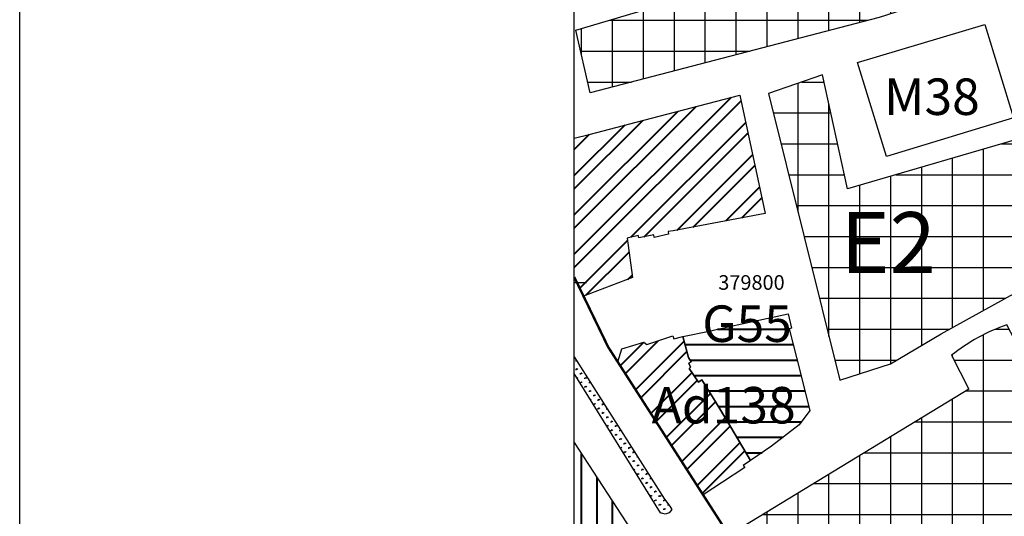
# Model space of a CAD drawing. Units: inches. Extents: x 532126 to 532577, y 379655 to 379951.
# Drawn here: x 532126 to 532156, y 379752 to 379767 of the extents above; entities that cross this region are included whole.
import ezdxf

# ---------------------------------------------------------------- set-up
doc = ezdxf.new("R2010")
doc.units = ezdxf.units.IN
doc.header["$LTSCALE"] = 0.01
for name, color, linetype in [('Administration', 1, 'Continuous'), ('Affectation', 7, 'Continuous'), ('Annotation', 7, 'Continuous'), ('Enseignement', 150, 'Continuous'), ('Espace vert', 3, 'Continuous'), ('Habitat E2', 30, 'Continuous'), ('Mosquée', 121, 'Continuous'), ('Service public G', 6, 'Continuous'), ('T.CAREXT', 7, 'Continuous'), ('Textes Administration 5000', 7, 'Continuous'), ('Textes Mosquée 5000', 7, 'Continuous'), ('Textes Service public G 5000', 7, 'Continuous'), ('Voirie PA RECTIFIEES 21NOV2011', 7, 'Continuous')]:
    doc.layers.add(name, color=color, linetype=linetype)
doc.styles.get("Standard").update_dxf_attribs({"font": 'arial.ttf'})
pattern_1 = [(0, (493519.7866, 352185.9343), (0, 0.92202), []), (90, (493519.7866, 352185.9343), (-0.92202, 1e-16), [])]

# ---------------------------------------------------------------- blocks, each defined once
blk = doc.blocks.new('*X16')
at = {"layer": 'Administration', "lineweight": 40}
for p, q in [((532000, 379811.6), (532064.57, 379876.17)), ((532000, 379806.21), (532068.49, 379874.7)), ((532000, 379822.38), (532049.98, 379872.36)), ((532000, 379827.76), (532042.69, 379870.46)), ((532000, 379838.54), (532028.11, 379866.65)), ((532023.19, 379818.63), (532070.39, 379865.82)), ((532000, 379843.93), (532020.82, 379864.74)), ((532028.72, 379818.76), (532071.34, 379861.38)), ((532000, 379854.7), (532006.23, 379860.94)), ((532042.22, 379821.49), (532073.23, 379852.5)), ((532048.88, 379822.76), (532074.18, 379848.06)), ((532062.19, 379825.29), (532076.07, 379839.18)), ((532068.85, 379826.56), (532077.02, 379834.74)), ((532002.2, 379797.63), (532021.85, 379817.29)), ((532004.7, 379794.75), (532022.49, 379812.53)), ((532022.02, 379801.29), (532023.75, 379803.02))]:
    blk.add_line(p, q, dxfattribs=at)
blk = doc.blocks.new('*X19')
at = {"layer": 'Enseignement', "lineweight": 40}
for p, q in [((532003, 379680.87), (532003, 379729.59)), ((532009.35, 379684.99), (532009.35, 379719.83)), ((532015.7, 379689.11), (532015.7, 379710.07)), ((532022.05, 379693.23), (532022.05, 379700.31))]:
    blk.add_line(p, q, dxfattribs=at)
blk = doc.blocks.new('*X22')
at = {"layer": 'Enseignement', "lineweight": 40}
for p, q in [((532003, 379680.87), (532003, 379729.59)), ((532009.35, 379684.99), (532009.35, 379719.83)), ((532015.7, 379689.11), (532015.7, 379710.07)), ((532022.05, 379693.23), (532022.05, 379700.31))]:
    blk.add_line(p, q, dxfattribs=at)
blk = doc.blocks.new('*X26')
at = {"layer": 'Espace vert'}
for p, q in [((532000.79, 379767.59), (532000.79, 379768.06)), ((532000.79, 379764), (532000.79, 379764.47)), ((532001.15, 379764.26), (532000.81, 379764.59)), ((532001.15, 379764.26), (532001.49, 379764.59)), ((532001.19, 379760.71), (532001.49, 379761)), ((532002.58, 379762.2), (532002.58, 379762.68)), ((532002.94, 379762.46), (532002.61, 379762.8)), ((532002.94, 379762.46), (532003.28, 379762.8)), ((532004.38, 379760.4), (532004.38, 379760.88)), ((532004.74, 379760.66), (532004.4, 379761)), ((532004.74, 379760.66), (532005.08, 379761)), ((532002.58, 379758.61), (532002.58, 379759.08)), ((532002.94, 379758.87), (532002.61, 379759.2)), ((532002.94, 379758.87), (532003.28, 379759.2)), ((532004.38, 379756.81), (532004.38, 379757.29)), ((532004.74, 379757.07), (532004.4, 379757.41)), ((532004.74, 379757.07), (532005.08, 379757.41)), ((532006.17, 379758.61), (532006.17, 379759.08)), ((532006.54, 379758.87), (532006.2, 379759.2)), ((532006.54, 379758.87), (532006.63, 379758.96)), ((532007.97, 379756.81), (532007.97, 379756.84)), ((532006.17, 379755.02), (532006.17, 379755.49)), ((532006.54, 379755.27), (532006.2, 379755.61)), ((532006.54, 379755.27), (532006.87, 379755.61)), ((532006.69, 379751.83), (532006.87, 379752.02)), ((532007.97, 379753.22), (532007.97, 379753.7)), ((532008.33, 379753.48), (532008, 379753.82)), ((532008.33, 379753.48), (532008.67, 379753.82)), ((532009.77, 379751.42), (532009.77, 379751.9)), ((532010.13, 379751.68), (532009.79, 379752.02)), ((532010.13, 379751.68), (532010.47, 379752.02)), ((532007.97, 379749.75), (532007.97, 379750.1)), ((532008.33, 379749.89), (532008, 379750.22)), ((532008.33, 379749.89), (532008.67, 379750.22)), ((532009.77, 379747.83), (532009.77, 379748.31)), ((532010.13, 379748.09), (532009.79, 379748.43)), ((532010.13, 379748.09), (532010.47, 379748.43)), ((532011.56, 379749.63), (532011.56, 379750.1)), ((532011.93, 379749.89), (532011.59, 379750.22)), ((532011.93, 379749.89), (532012.2, 379750.16)), ((532013.36, 379747.83), (532013.36, 379748.31)), ((532011.56, 379746.04), (532011.56, 379746.51)), ((532011.93, 379746.29), (532011.59, 379746.63)), ((532011.93, 379746.29), (532012.26, 379746.63)), ((532013.36, 379744.24), (532013.36, 379744.72)), ((532013.72, 379744.5), (532013.38, 379744.84)), ((532013.72, 379744.5), (532014.06, 379744.84)), ((532012.18, 379742.95), (532012.26, 379743.04)), ((532013.36, 379741.05), (532013.36, 379741.12)), ((532013.72, 379740.91), (532013.38, 379741.24)), ((532013.72, 379740.91), (532014.06, 379741.24)), ((532015.15, 379742.44), (532015.15, 379742.92)), ((532015.52, 379742.7), (532015.18, 379743.04)), ((532015.52, 379742.7), (532015.85, 379743.04)), ((532016.95, 379740.65), (532016.95, 379741.12)), ((532017.31, 379740.91), (532016.98, 379741.24)), ((532017.31, 379740.91), (532017.65, 379741.24)), ((532015.15, 379738.85), (532015.15, 379739.33)), ((532015.52, 379739.11), (532015.18, 379739.45)), ((532015.52, 379739.11), (532015.85, 379739.45)), ((532016.95, 379737.06), (532016.95, 379737.53)), ((532017.31, 379737.31), (532016.98, 379737.65)), ((532017.31, 379737.31), (532017.65, 379737.65)), ((532018.75, 379738.85), (532018.75, 379739.33)), ((532018.75, 379735.26), (532018.75, 379735.74)), ((532019.11, 379739.11), (532018.77, 379739.45)), ((532019.11, 379735.52), (532018.77, 379735.85)), ((532019.11, 379739.11), (532019.17, 379739.17)), ((532019.11, 379735.52), (532019.45, 379735.85)), ((532019.11, 379731.93), (532018.82, 379732.21)), ((532019.11, 379731.93), (532019.45, 379732.26)), ((532020.54, 379733.46), (532020.54, 379733.94)), ((532020.91, 379733.72), (532020.57, 379734.06)), ((532020.91, 379733.72), (532021.24, 379734.06)), ((532022.34, 379731.67), (532022.34, 379732.14)), ((532022.7, 379731.93), (532022.36, 379732.26)), ((532022.7, 379731.93), (532023.04, 379732.26)), ((532020.54, 379729.87), (532020.54, 379730.35)), ((532020.91, 379730.13), (532020.57, 379730.47)), ((532020.91, 379730.13), (532021.24, 379730.47)), ((532022.34, 379728.08), (532022.34, 379728.55)), ((532022.7, 379728.33), (532022.36, 379728.67)), ((532022.7, 379728.33), (532023.04, 379728.67)), ((532024.13, 379729.87), (532024.13, 379730.35)), ((532024.5, 379730.13), (532024.16, 379730.47)), ((532024.5, 379730.13), (532024.75, 379730.38)), ((532025.93, 379728.08), (532025.93, 379728.51)), ((532024.13, 379726.28), (532024.13, 379726.76)), ((532024.5, 379726.54), (532024.16, 379726.87)), ((532024.5, 379726.54), (532024.83, 379726.87)), ((532025.93, 379724.48), (532025.93, 379724.96)), ((532026.29, 379724.74), (532025.96, 379725.08)), ((532026.29, 379724.74), (532026.63, 379725.08)), ((532024.53, 379722.98), (532024.83, 379723.28)), ((532025.93, 379720.89), (532025.93, 379721.37)), ((532026.29, 379721.15), (532025.96, 379721.49)), ((532026.29, 379721.15), (532026.63, 379721.49)), ((532027.73, 379722.69), (532027.73, 379723.16)), ((532027.73, 379719.09), (532027.73, 379719.57)), ((532028.09, 379722.95), (532027.75, 379723.28)), ((532028.09, 379719.35), (532027.75, 379719.69)), ((532028.09, 379722.95), (532028.43, 379723.28)), ((532028.09, 379719.35), (532028.43, 379719.69)), ((532029.52, 379720.89), (532029.52, 379721.37)), ((532029.89, 379721.15), (532029.55, 379721.49)), ((532029.89, 379721.15), (532030.22, 379721.49)), ((532031.32, 379719.09), (532031.32, 379719.57)), ((532031.68, 379719.35), (532031.35, 379719.69)), ((532029.52, 379717.3), (532029.52, 379717.78)), ((532029.89, 379717.56), (532029.55, 379717.89)), ((532029.89, 379717.56), (532030.22, 379717.89)), ((532031.32, 379715.5), (532031.32, 379715.98)), ((532031.68, 379715.76), (532031.35, 379716.1)), ((532031.68, 379719.35), (532031.72, 379719.39)), ((532031.68, 379715.76), (532032.02, 379716.1)), ((532030.03, 379714.11), (532030.22, 379714.3)), ((532031.32, 379712.02), (532031.32, 379712.39)), ((532031.68, 379712.17), (532031.35, 379712.51)), ((532031.68, 379712.17), (532032.02, 379712.51)), ((532033.12, 379713.71), (532033.12, 379714.18)), ((532033.48, 379713.97), (532033.14, 379714.3)), ((532033.48, 379713.97), (532033.81, 379714.3)), ((532034.91, 379711.91), (532034.91, 379712.39)), ((532035.27, 379712.17), (532034.94, 379712.51)), ((532035.27, 379712.17), (532035.61, 379712.51)), ((532033.12, 379710.11), (532033.12, 379710.59)), ((532033.48, 379710.37), (532033.14, 379710.71)), ((532033.48, 379710.37), (532033.81, 379710.71)), ((532034.91, 379708.32), (532034.91, 379708.79)), ((532035.27, 379708.58), (532034.94, 379708.91)), ((532035.27, 379708.58), (532035.61, 379708.91)), ((532036.71, 379710.11), (532036.71, 379710.59)), ((532037.07, 379710.37), (532036.73, 379710.71)), ((532037.07, 379710.37), (532037.31, 379710.62)), ((532038.5, 379708.32), (532038.5, 379708.79)), ((532038.75, 379708.69), (532038.53, 379708.91)), ((532035.58, 379705.29), (532035.61, 379705.32)), ((532036.71, 379706.52), (532036.71, 379707)), ((532037.07, 379706.78), (532036.73, 379707.12)), ((532037.07, 379706.78), (532037.41, 379707.12)), ((532038.5, 379705.17), (532038.5, 379705.2)), ((532038.63, 379705.22), (532038.53, 379705.32))]:
    blk.add_line(p, q, dxfattribs=at)

msp = doc.modelspace()

# ---------------------------------------------------------------- hatches: boundary and pattern name
at = {"layer": 'Administration', "lineweight": 40}
h = msp.add_hatch(dxfattribs=at)
h.set_pattern_fill('ANSI32', color=256, scale=0.08712, style=0)
h.set_pattern_definition([(45, (493519.7866, 352185.9343), (-0.586769935, 0.586769935), []), (45, (493520.1778, 352185.9343), (-0.586769935, 0.586769935), [])])
h.paths.add_polyline_path([(532146.225, 379757.807), (532146.391, 379757.177), (532146.469, 379757.046), (532146.4, 379757.007), (532146.455, 379756.883), (532146.408, 379756.844), (532146.69, 379756.44), (532146.791, 379756.511), (532147.183, 379755.875), (532147.387, 379755.549), (532147.653, 379755.092), (532148.241, 379754.099), (532148.024, 379753.95), (532148.071, 379753.896), (532147.406, 379753.457), (532146.828, 379753.075), (532144.281, 379757.044), (532144.4, 379757.432), (532145.059, 379757.638), (532145.153, 379757.56), (532145.929, 379757.821), (532145.953, 379757.728)])
at = {"layer": 'Habitat E2', "lineweight": 30}
h = msp.add_hatch(dxfattribs=at)
h.set_pattern_fill('NET', color=256, scale=0.2904, style=0)
h.set_pattern_definition(pattern_1)
h.paths.add_polyline_path([(532158.523, 379772.659), (532159.489, 379774.726), (532161.283, 379773.741), (532162.657, 379772.21), (532164.195, 379770.266), (532165.023, 379769.284), (532166.09, 379767.884), (532165.649, 379765.408), (532158.013, 379767.957), (532157.925, 379768.586), (532157.564, 379769.374), (532156.708, 379769.756), (532155.514, 379769.441), (532155.063, 379768.135), (532154.447, 379768.091), (532152.075, 379767.326), (532143.463, 379765.077), (532143.036, 379766.947), (532151.958, 379769.597), (532152.712, 379771.012), (532152.926, 379771.347), (532153.429, 379771.88), (532155.013, 379772.767), (532156.285, 379773.018), (532156.966, 379773.003)])
h = msp.add_hatch(dxfattribs=at)
h.set_pattern_fill('NET', color=256, scale=0.2904, style=0)
h.set_pattern_definition(pattern_1)
h.paths.add_polyline_path([(532148.778, 379765.051), (532150.906, 379756.5), (532152.418, 379756.986), (532153.93, 379757.882), (532156.57, 379759.342), (532157.159, 379762.414), (532156.647, 379763.822), (532151.136, 379762.209), (532150.393, 379765.614)])
h = msp.add_hatch(dxfattribs=at)
h.set_pattern_fill('NET', color=256, scale=0.2904, style=0)
h.set_pattern_definition(pattern_1)
edge = h.paths.add_edge_path()
edge.add_line((532163.132, 379752.804), (532159.716, 379750.819))
edge.add_line((532159.716, 379750.819), (532155.89, 379758.152))
edge.add_arc((532157.727, 379752.839), 5.622, 109.0759, 128.3672)
edge.add_line((532154.238, 379757.246), (532154.756, 379756.233))
edge.add_line((532154.756, 379756.233), (532147.585, 379751.861))
edge.add_line((532147.585, 379751.861), (532155.192, 379740.644))
edge.add_arc((532155.494, 379740.845), 0.363, 213.6464, 302.623)
edge.add_line((532155.69, 379740.54), (532172.914, 379751.557))
edge.add_line((532172.914, 379751.557), (532172.573, 379752.056))
edge.add_line((532172.573, 379752.056), (532169.956, 379750.617))
edge.add_line((532169.956, 379750.617), (532168.601, 379753.012))
edge.add_line((532168.601, 379753.012), (532167.926, 379753.223))
edge.add_line((532167.926, 379753.223), (532165.206, 379754.824))
edge.add_line((532165.206, 379754.824), (532164.753, 379754.023))
edge.add_line((532164.753, 379754.023), (532163.132, 379752.804))
at = {"layer": 'Service public G', "lineweight": 40}
h = msp.add_hatch(dxfattribs=at)
h.set_pattern_fill('LINE', color=256, scale=0.1452, style=0)
h.set_pattern_definition([(0, (493519.7866, 352185.9343), (0, 0.46101), [])])
h.paths.add_polyline_path([(532146.225, 379757.807), (532147.006, 379757.961), (532147.303, 379758.033), (532147.839, 379758.153), (532149.369, 379758.482), (532149.465, 379758.052), (532149.394, 379758.036), (532149.617, 379757.175), (532150.007, 379755.59), (532149.689, 379755.166), (532148.872, 379754.528), (532148.241, 379754.099), (532147.653, 379755.092), (532147.387, 379755.549), (532147.183, 379755.875), (532146.791, 379756.511), (532146.69, 379756.44), (532146.408, 379756.844), (532146.455, 379756.883), (532146.4, 379757.007), (532146.469, 379757.046), (532146.391, 379757.177)])

# ---------------------------------------------------------------- linework, layer by layer
msp.add_lwpolyline([(532126.446, 379951.285), (532576.56, 379951.285), (532576.56, 379654.919), (532126.446, 379654.919)], close=True)
at = {"color": 0}
msp.add_lwpolyline([(532142.987, 379786.273), (532205.464, 379786.273), (532205.464, 379733.072), (532142.987, 379733.072)], close=True, dxfattribs=at)
at = {"layer": 'Administration', "elevation": 29.091, "flags": 128}
for points in [[(532142.987, 379763.72), (532143.426, 379763.835), (532145.063, 379764.262), (532147.923, 379765.009), (532148.677, 379761.475)], [(532148.677, 379761.475), (532145.93, 379760.951), (532145.79, 379760.935), (532145.798, 379760.857), (532145.368, 379760.76), (532145.36, 379760.838), (532144.915, 379760.743), (532144.891, 379760.821), (532144.563, 379760.741), (532144.721, 379759.56), (532143.26, 379759.007), (532142.987, 379759.572)]]:
    msp.add_lwpolyline(points, dxfattribs=at)
at = {"layer": 'Administration', "flags": 128}
msp.add_lwpolyline([(532146.225, 379757.807), (532146.391, 379757.177), (532146.469, 379757.046), (532146.4, 379757.007), (532146.455, 379756.883), (532146.408, 379756.844), (532146.69, 379756.44), (532146.791, 379756.511), (532147.183, 379755.875), (532147.387, 379755.549), (532147.653, 379755.092), (532148.241, 379754.099), (532148.024, 379753.95), (532148.071, 379753.896), (532147.406, 379753.457), (532146.828, 379753.075), (532144.281, 379757.044), (532144.4, 379757.432), (532145.059, 379757.638), (532145.153, 379757.56), (532145.929, 379757.821), (532145.953, 379757.728)], close=True, dxfattribs=at)
at = {"layer": 'Enseignement', "flags": 128}
msp.add_lwpolyline([(532142.987, 379754.637), (532144.823, 379751.815), (532142.987, 379750.624)], dxfattribs=at)
msp.add_lwpolyline([(532142.987, 379754.637), (532144.823, 379751.815), (532142.987, 379750.624)], dxfattribs=at)
at = {"layer": 'Espace vert'}
msp.add_lwpolyline([(532142.987, 379757.194), (532145.678, 379752.949), (532145.835, 379752.738), (532145.891, 379752.636), (532145.819, 379752.543), (532145.694, 379752.496), (532145.56, 379752.542), (532142.987, 379756.702)], dxfattribs=at)
at = {"layer": 'Habitat E2', "flags": 128}
msp.add_lwpolyline([(532156.708, 379769.756), (532155.514, 379769.441), (532155.063, 379768.135), (532154.447, 379768.091), (532152.075, 379767.326), (532143.463, 379765.077), (532143.036, 379766.947), (532151.958, 379769.597), (532152.712, 379771.012), (532152.926, 379771.347), (532153.429, 379771.88), (532155.013, 379772.767), (532156.285, 379773.018)], dxfattribs=at)
at = {"layer": 'Habitat E2'}
msp.add_lwpolyline([(532148.778, 379765.051), (532150.906, 379756.5), (532152.418, 379756.986), (532153.93, 379757.882), (532156.57, 379759.342), (532157.159, 379762.414), (532156.647, 379763.822), (532151.136, 379762.209), (532150.393, 379765.614)], close=True, dxfattribs=at)
at = {"layer": 'Habitat E2', "flags": 128}
msp.add_lwpolyline([(532163.132, 379752.804), (532159.716, 379750.819), (532155.89, 379758.152, 0.084374), (532154.238, 379757.246), (532154.756, 379756.233), (532147.585, 379751.861), (532155.192, 379740.644, 0.408992), (532155.69, 379740.54), (532172.914, 379751.557), (532172.914, 379751.557), (532172.573, 379752.056), (532169.956, 379750.617), (532168.601, 379753.012), (532167.926, 379753.223), (532165.206, 379754.824), (532164.753, 379754.023)], format="xyb", close=True, dxfattribs=at)
at = {"layer": 'Mosquée', "elevation": 28.496}
msp.add_lwpolyline([(532155.234, 379767.115), (532156.087, 379764.332), (532152.299, 379763.177), (532151.431, 379765.975)], close=True, dxfattribs=at)
at = {"layer": 'Service public G', "flags": 128}
msp.add_lwpolyline([(532146.225, 379757.807), (532147.006, 379757.961), (532147.303, 379758.033), (532147.839, 379758.153), (532149.369, 379758.482), (532149.465, 379758.052), (532149.394, 379758.036), (532149.617, 379757.175), (532150.007, 379755.59), (532149.689, 379755.166), (532148.872, 379754.528), (532148.241, 379754.099), (532147.653, 379755.092), (532147.387, 379755.549), (532147.183, 379755.875), (532146.791, 379756.511), (532146.69, 379756.44), (532146.408, 379756.844), (532146.455, 379756.883), (532146.4, 379757.007), (532146.469, 379757.046), (532146.391, 379757.177)], close=True, dxfattribs=at)
at = {"layer": 'T.CAREXT', "color": 7, "lineweight": -3}
msp.add_line((532142.987, 379759.414), (532143.35, 379759.414), dxfattribs=at)
at = {"layer": 'Voirie PA RECTIFIEES 21NOV2011', "const_width": 0.0726}
msp.add_lwpolyline([(532142.987, 379759.572), (532143.995, 379757.49), (532147.509, 379752.013), (532152.992, 379743.95), (532155.192, 379740.644, 0.408992), (532155.69, 379740.54), (532193.371, 379764.659, 0.09164), (532195.298, 379766.462), (532204.409, 379778.805, 0.321373), (532204.352, 379779.294), (532203.644, 379779.994), (532187.553, 379784.936), (532184.613, 379784.963), (532182.992, 379784.579), (532174.755, 379781.48), (532142.987, 379770.266)], format="xyb", dxfattribs=at)

# ---------------------------------------------------------------- block references
at = {"layer": 'Administration', "lineweight": 40, "xscale": 0.0725999999995111, "yscale": 0.0725999999995111, "zscale": 0.0726}
msp.add_blockref('*X16', (493519.787, 352185.934), dxfattribs=at)
at = {"layer": 'Enseignement', "lineweight": 40, "xscale": 0.0725999999995111, "yscale": 0.0725999999995111, "zscale": 0.0726}
for name in ['*X19', '*X22']:
    msp.add_blockref(name, (493519.787, 352185.934), dxfattribs=at)
at = {"layer": 'Espace vert', "xscale": 0.0725999999995111, "yscale": 0.0725999999995111, "zscale": 0.0726}
msp.add_blockref('*X26', (493519.787, 352185.934), dxfattribs=at)

# ---------------------------------------------------------------- texts
at = {"layer": 'Affectation', "insert": (532150.933, 379761.515), "char_height": 1.815, "width": 5.89768, "attachment_point": 1}
msp.add_mtext('E2', dxfattribs=at)
at = {"layer": 'Annotation', "color": 3}
msp.add_text('379800', height=0.4356, dxfattribs=at).set_placement((532147.281, 379759.197))
at = {"layer": 'Textes Administration 5000', "insert": (532145.29, 379756.297), "char_height": 1.089, "width": 5.33641, "attachment_point": 1}
msp.add_mtext('Ad138', dxfattribs=at)
at = {"layer": 'Textes Mosquée 5000', "insert": (532152.223, 379765.503), "char_height": 1.089, "width": 2.90463, "attachment_point": 1}
msp.add_mtext('M38', dxfattribs=at)
at = {"layer": 'Textes Service public G 5000', "insert": (532146.803, 379758.729), "char_height": 1.089, "width": 5.33641, "attachment_point": 1}
msp.add_mtext('G55', dxfattribs=at)

doc.saveas('drawing.dxf')
